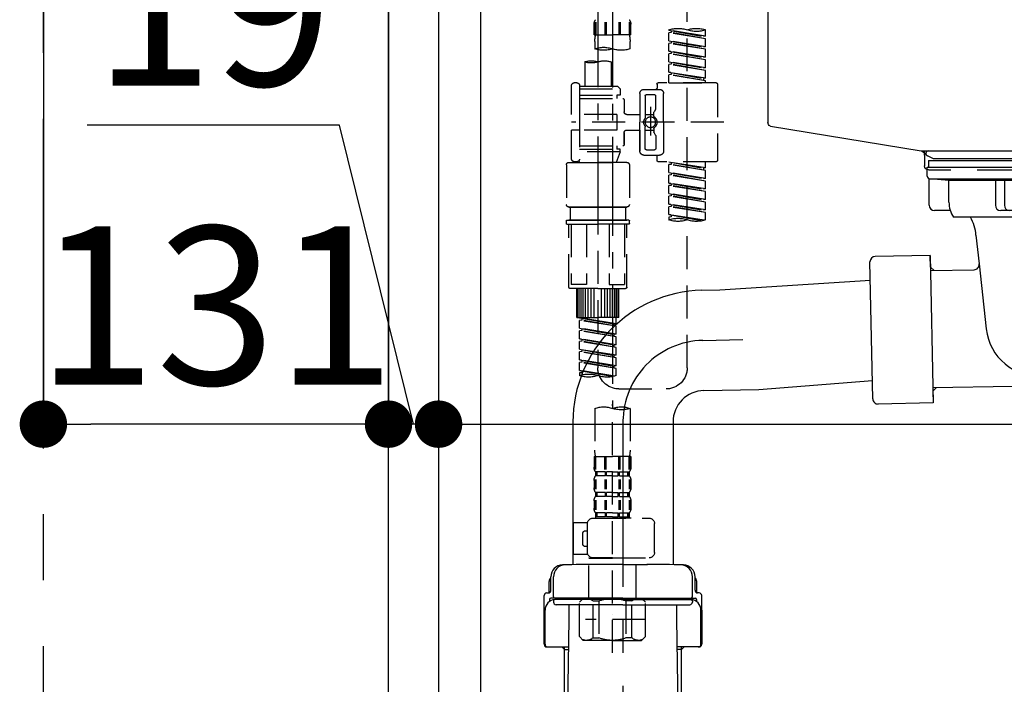
# Model space of a CAD drawing. Extents: x 0 to 26473, y -33085 to -24215.
# Drawn here: x 6848 to 7222, y -30609 to -30357 of the extents above; entities that cross this region are included whole.
import ezdxf

# ---------------------------------------------------------------- set-up
doc = ezdxf.new("R2010")
doc.units = 0
doc.header["$LTSCALE"] = 50
doc.header["$MEASUREMENT"] = 0
for name, pattern in [('CENTER', [2, 1.25, -0.25, 0.25, -0.25]), ('CENTER2', [1.125, 0.75, -0.125, 0.125, -0.125]), ('DASHED', [0.75, 0.5, -0.25])]:
    doc.linetypes.add(name, pattern=pattern)
doc.layers.get('0').update_dxf_attribs({"linetype": 'CONTINUOUS'})
doc.layers.get('DEFPOINTS').update_dxf_attribs({"color": 146, "linetype": 'CONTINUOUS'})
for name, color, linetype in [('111-壁仕上', 3, 'CONTINUOUS'), ('122-扉', 6, 'CONTINUOUS'), ('150-機器', 8, 'CONTINUOUS'), ('166-寸法B', 11, 'CONTINUOUS')]:
    doc.layers.add(name, color=color, linetype=linetype)
doc.styles.add('KH001', font='txt')
doc.dimstyles.new('KH1xx030', dxfattribs={"dimscale": 30, "dimtxt": 2, "dimasz": 0.6, "dimexe": 0.3, "dimexo": 1.2, "dimgap": 0.5, "dimtad": 3, "dimdec": 1, "dimdsep": 46, "dimlunit": 6, "dimtxsty": 'KH001', "dimblk": 'DOT', "dimcen": 1, "dimdle": 1, "dimclrd": 256, "dimclre": 256, "dimclrt": 256, "dimadec": 0, "dimazin": 0, "dimtfac": 1, "dimtdec": 1, "dimtix": 1, "dimtmove": 2, "dimatfit": 3, "dimldrblk": 'CLOSEDBLANK', "dimfxl": 1, "dimtolj": 1, "dimtzin": 0, "dimlwd": -1, "dimlwe": -1, "dimarcsym": 0})

# ---------------------------------------------------------------- blocks, each defined once
blk = doc.blocks.new('KHB800HL-10_D')
at = {"layer": '150-機器', "linetype": 'Continuous'}
for p, q in [((217.5, -1.5), (217.5, -198.98)), ((216.56, -200.38), (159.26, -209.79)), ((159.26, -209.79), (-25.52, -209.79)), ((158, -211.27), (158, -215.5)), ((138, -217), (-3, -217)), ((156.5, -217), (148, -217))]:
    blk.add_line(p, q, dxfattribs=at)
at = {"layer": '150-機器'}
for p in [(159.26, -209.79), (158, -211.35)]:
    blk.add_line(p, (158, -210), dxfattribs=at)
at = {"layer": '150-機器', "linetype": 'Continuous'}
for centre, start, end in [((216, -198.98), 291.8014, 0), ((159.5, -211.27), 99.3322, 180), ((156.5, -215.5), 270, 0)]:
    blk.add_arc(centre, 1.5, start, end, dxfattribs=at)
blk = doc.blocks.new('F402_D')
at = {"layer": '150-機器', "color": 13, "linetype": 'CENTER2'}
for p, q in [((3.99, -38.38), (3.99, -310.13)), ((9.52, -38.29), (9.52, -239.41))]:
    blk.add_line(p, q, dxfattribs=at)
at = {"layer": '150-機器', "color": 13, "linetype": 'DASHED', "ltscale": 0.5}
for p, q in [((-24.39, -294.77), (-24.39, -97.13)), ((-2.99, -168.48), (-2.99, -164.44)), ((-2.55, -163.57), (-2.55, -168.48)), ((-2.36, -163.57), (-2.36, -168.48)), ((1.09, -163.57), (1.09, -168.48)), ((1.55, -163.57), (1.55, -168.48)), ((6.43, -163.57), (6.43, -168.48)), ((6.89, -163.57), (6.89, -168.48)), ((10.34, -163.57), (10.34, -168.48)), ((10.53, -163.57), (10.53, -168.48)), ((10.97, -168.48), (10.97, -164.44)), ((-31.37, -168.94), (-31.37, -166.58)), ((-31.37, -168.94), (-17.4, -166.69)), ((-31.37, -169.94), (-18.25, -167.58)), ((-31.37, -169.94), (-17.4, -167.69)), ((-17.4, -166.69), (-30.52, -169.05)), ((-18.25, -166.84), (-18.25, -167.58)), ((-18.25, -167.58), (-17.4, -167.69)), ((-18.25, -167.58), (-17.4, -167.69)), ((-18.25, -167.58), (-17.4, -167.69)), ((-17.4, -166.69), (-17.4, -166.58)), ((-17.4, -170.68), (-17.4, -167.69)), ((-17.4, -170.68), (-17.4, -167.69)), ((-31.37, -168.94), (-30.52, -169.05)), ((-31.37, -172.93), (-31.37, -169.94)), ((-31.37, -172.93), (-17.4, -170.68)), ((-31.37, -173.93), (-18.25, -171.57)), ((-31.37, -173.93), (-17.4, -171.68)), ((-17.4, -170.68), (-30.52, -173.04)), ((-18.25, -170.83), (-18.25, -171.57)), ((-18.25, -170.83), (-18.25, -171.57)), ((-18.25, -171.57), (-17.4, -171.68)), ((-18.25, -171.57), (-17.4, -171.68)), ((-17.4, -174.67), (-17.4, -171.68)), ((-17.4, -174.67), (-17.4, -171.68)), ((-2.99, -168.48), (3.99, -168.48)), ((-2.69, -173.73), (-2.69, -170.91)), ((10.97, -168.48), (3.99, -168.48)), ((10.67, -170.91), (10.67, -173.73)), ((-31.37, -172.93), (-30.52, -173.04)), ((-31.37, -176.92), (-31.37, -173.93)), ((-31.37, -176.92), (-17.4, -174.67)), ((-31.37, -177.92), (-18.25, -175.56)), ((-17.4, -174.67), (-30.52, -177.03)), ((-18.25, -174.8), (-18.25, -175.56)), ((-18.25, -174.82), (-18.25, -175.56)), ((-18.25, -174.82), (-18.25, -175.56)), ((-18.25, -175.56), (-17.4, -175.67)), ((-18.25, -175.56), (-17.4, -175.67)), ((-18.25, -175.56), (-17.4, -175.67)), ((-18.2, -174.8), (-17.4, -174.67)), ((-31.37, -177.92), (-17.4, -175.67)), ((-31.37, -176.92), (-30.52, -177.03)), ((-31.37, -180.91), (-31.37, -177.92)), ((-31.37, -180.91), (-17.4, -178.66)), ((-17.4, -178.66), (-30.52, -181.02)), ((-18.25, -178.81), (-18.25, -179.55)), ((-18.25, -178.81), (-18.25, -179.55)), ((-17.4, -178.66), (-17.4, -175.67)), ((-17.4, -178.66), (-17.4, -175.67)), ((4.54, -178.69), (4.54, -187.88)), ((14.51, -178.69), (14.51, -187.88)), ((-31.37, -181.91), (-18.25, -179.55)), ((-31.37, -181.91), (-17.4, -179.65)), ((-31.37, -180.91), (-30.52, -181.02)), ((-31.37, -184.9), (-31.37, -181.91)), ((-31.37, -184.9), (-17.4, -182.65)), ((-17.4, -182.65), (-30.52, -185)), ((-18.25, -179.55), (-17.4, -179.65)), ((-18.25, -179.55), (-17.4, -179.65)), ((-18.25, -182.78), (-18.25, -183.54)), ((-18.25, -182.8), (-18.25, -183.54)), ((-18.25, -182.8), (-18.25, -183.54)), ((-18.2, -182.78), (-17.4, -182.65)), ((-17.4, -182.65), (-17.4, -179.65)), ((-17.4, -182.65), (-17.4, -179.65)), ((-35.36, -186.64), (-13.41, -186.64)), ((-31.37, -185.9), (-18.25, -183.54)), ((-31.37, -185.9), (-17.4, -183.64)), ((-31.37, -184.9), (-30.52, -185)), ((-31.37, -186.64), (-31.37, -185.9)), ((-17.4, -186.64), (-31.37, -186.64)), ((-30.52, -185), (-30.52, -185.75)), ((-18.25, -183.54), (-17.4, -183.64)), ((-18.25, -183.54), (-17.4, -183.64)), ((-17.4, -186.64), (-17.4, -183.64)), ((-17.4, -186.64), (-17.4, -183.64)), ((17.5, -186.64), (18.5, -186.64)), ((-35.85, -187.13), (-35.85, -216.06)), ((-7.93, -189.13), (-13.91, -189.13)), ((-12.92, -187.13), (-12.92, -188.63)), ((2.04, -187.88), (1.05, -188.88)), ((16.51, -188.88), (1.05, -188.88)), ((1.05, -188.88), (1.05, -191.37)), ((4.54, -187.88), (2.04, -187.88)), ((4.54, -188.68), (4.49, -188.68)), ((16.51, -187.88), (4.54, -187.88)), ((16.51, -187.63), (16.51, -187.88)), ((16.51, -187.88), (16.51, -198.6)), ((19.5, -198.6), (19.5, -187.63)), ((-15.41, -201.6), (-15.41, -190.63)), ((-12.42, -196.48), (-12.42, -191.62)), ((-8.93, -191.12), (-11.92, -191.12)), ((-8.43, -191.62), (-8.43, -199.92)), ((-6.43, -190.63), (-6.43, -201.6)), ((-0.45, -193.12), (-0.45, -197.66)), ((16.51, -192.62), (0.05, -192.62)), ((1.05, -191.37), (2.29, -191.37)), ((2.29, -191.37), (2.29, -192.62)), ((16.51, -191.37), (2.29, -191.37)), ((-12.35, -196.73), (-11.79, -197.7)), ((-11.72, -199.2), (-11.72, -197.95)), ((-10.42, -195.73), (-10.42, -206.68)), ((-10.42, -196.61), (-10.42, -206.58)), ((-38.3, -201.6), (19.5, -201.6)), ((-15.41, -201.6), (-15.41, -212.57)), ((-8.43, -198.65), (-11.72, -198.64)), ((-1.45, -198.65), (-6.43, -198.65)), ((-6.43, -212.57), (-6.43, -201.6)), ((2.29, -198.6), (2.29, -204.59)), ((2.29, -198.6), (19.5, -198.6)), ((16.51, -198.6), (16.51, -215.74)), ((-12.35, -206.47), (-11.79, -205.49)), ((-11.72, -204), (-11.72, -205.24)), ((-8.43, -204.55), (-11.72, -204.55)), ((-8.43, -211.57), (-8.43, -203.27)), ((-1.45, -204.54), (-6.43, -204.54)), ((-6.43, -204.54), (-6.43, -212.57)), ((-0.45, -205.54), (-0.45, -210.07)), ((-0.45, -210.07), (-0.45, -205.54)), ((2.29, -204.59), (19.5, -204.59)), ((16.76, -204.59), (19.5, -204.59)), ((19.5, -215.56), (19.5, -204.59)), ((-12.42, -206.72), (-12.42, -211.57)), ((-8.93, -212.07), (-11.92, -212.07)), ((16.51, -210.57), (0.05, -210.57)), ((1.05, -211.82), (2.29, -211.82)), ((1.05, -212.82), (1.05, -211.82)), ((1.05, -212.82), (16.51, -212.82)), ((1.05, -212.82), (2.54, -216.81)), ((2.29, -210.57), (2.29, -211.82)), ((16.51, -211.82), (2.29, -211.82)), ((9.53, -212.87), (9.53, -294.77)), ((-35.36, -216.56), (-13.41, -216.56)), ((-31.37, -218.92), (-31.37, -216.56)), ((-31.37, -218.92), (-17.4, -216.67)), ((-17.4, -216.67), (-30.52, -219.02)), ((-7.93, -214.06), (-13.91, -214.06)), ((-12.92, -216.06), (-12.92, -214.56)), ((-7.93, -214.06), (-12.42, -214.06)), ((16.74, -216.2), (16.51, -216.81)), ((17.5, -216.56), (18.5, -216.56)), ((-31.37, -219.92), (-18.25, -217.56)), ((-31.37, -219.92), (-17.4, -217.66)), ((-31.37, -218.92), (-30.52, -219.02)), ((-31.37, -222.91), (-31.37, -219.92)), ((-30.52, -219.02), (-30.52, -219.77)), ((-18.25, -216.82), (-18.25, -217.56)), ((-18.25, -217.56), (-17.4, -217.66)), ((-18.25, -217.56), (-17.4, -217.66)), ((-18.25, -217.56), (-17.4, -217.66)), ((-17.4, -220.66), (-17.4, -217.66)), ((-17.4, -220.66), (-17.4, -217.66)), ((-2.44, -217.8), (-2.44, -232.76)), ((-1.45, -216.81), (9.53, -216.81)), ((16.51, -216.81), (2.54, -216.81)), ((20.5, -216.81), (9.53, -216.81)), ((21.49, -217.8), (21.49, -232.76)), ((-31.37, -222.91), (-17.4, -220.66)), ((-31.37, -223.91), (-18.25, -221.55)), ((-31.37, -223.91), (-17.4, -221.65)), ((-31.37, -222.91), (-30.52, -223.01)), ((-31.37, -226.9), (-31.37, -223.91)), ((-17.4, -220.66), (-30.52, -223.01)), ((-18.25, -220.81), (-18.25, -221.55)), ((-18.25, -220.81), (-18.25, -221.55)), ((-18.25, -221.55), (-17.4, -221.65)), ((-18.25, -221.55), (-17.4, -221.65)), ((-17.4, -224.65), (-17.4, -221.65)), ((-17.4, -224.65), (-17.4, -221.65)), ((-31.37, -226.9), (-17.4, -224.65)), ((-31.37, -227.9), (-18.25, -225.54)), ((-31.37, -227.9), (-17.4, -225.64)), ((-31.37, -226.9), (-30.52, -227)), ((-31.37, -230.89), (-31.37, -227.9)), ((-17.4, -224.65), (-30.52, -227)), ((-18.25, -224.78), (-18.25, -225.54)), ((-18.25, -224.8), (-18.25, -225.54)), ((-18.25, -224.8), (-18.25, -225.54)), ((-18.25, -225.54), (-17.4, -225.64)), ((-18.25, -225.54), (-17.4, -225.64)), ((-18.25, -225.54), (-17.4, -225.64)), ((-18.2, -224.77), (-17.4, -224.65)), ((-17.4, -228.64), (-17.4, -225.64)), ((-17.4, -228.64), (-17.4, -225.64)), ((-31.37, -230.89), (-17.4, -228.64)), ((-31.37, -231.88), (-18.25, -229.53)), ((-31.37, -231.88), (-17.4, -229.63)), ((-31.37, -230.89), (-30.52, -230.99)), ((-17.4, -228.64), (-30.52, -230.99)), ((-18.25, -228.79), (-18.25, -229.53)), ((-18.25, -228.79), (-18.25, -229.53)), ((-18.25, -229.53), (-17.4, -229.63)), ((-18.25, -229.53), (-17.4, -229.63)), ((-17.4, -232.62), (-17.4, -229.63)), ((-17.4, -232.62), (-17.4, -229.63)), ((-31.37, -234.88), (-31.37, -231.88)), ((-31.37, -234.88), (-17.4, -232.62)), ((-31.37, -235.87), (-18.25, -233.52)), ((-31.37, -235.87), (-17.4, -233.62)), ((-31.37, -234.88), (-30.52, -234.98)), ((-17.4, -232.62), (-30.52, -234.98)), ((-18.25, -232.76), (-18.25, -233.52)), ((-18.25, -232.78), (-18.25, -233.52)), ((-18.25, -232.78), (-18.25, -233.52)), ((-18.25, -233.52), (-17.4, -233.62)), ((-18.25, -233.52), (-17.4, -233.62)), ((-18.2, -232.75), (-17.4, -232.62)), ((-17.4, -236.61), (-17.4, -233.62)), ((-17.4, -236.61), (-17.4, -233.62)), ((-1.45, -233.76), (9.53, -233.76)), ((9.53, -233.76), (-1.45, -233.76)), ((-0.95, -233.76), (-0.95, -238.75)), ((9.53, -233.75), (-0.27, -233.75)), ((9.53, -233.75), (19.33, -233.75)), ((20.5, -233.76), (9.53, -233.76)), ((9.53, -233.76), (20.5, -233.76)), ((20, -233.76), (20, -238.75)), ((-31.37, -238.61), (-31.37, -235.87)), ((-30.84, -238.78), (-17.4, -236.61)), ((-17.4, -236.61), (-30.28, -238.93)), ((-18.25, -236.75), (-18.25, -237.51)), ((-18.25, -236.77), (-18.25, -237.51)), ((-18.25, -236.77), (-18.25, -237.51)), ((-18.25, -237.51), (-17.4, -237.61)), ((-18.25, -237.51), (-17.4, -237.61)), ((-18.2, -236.74), (-17.4, -236.61)), ((-17.4, -237.61), (-17.4, -238.61)), ((-2.44, -240.04), (-2.44, -238.95)), ((-2.24, -238.75), (-1.45, -238.75)), ((-1.45, -238.75), (9.53, -238.75)), ((-0.95, -238.75), (-1.45, -238.75)), ((9.53, -238.75), (-1.45, -238.75)), ((-0.95, -238.75), (-1.45, -238.75)), ((20.5, -238.75), (9.53, -238.75)), ((9.53, -238.75), (20.5, -238.75)), ((20, -238.75), (20.5, -238.75)), ((20, -238.75), (20.5, -238.75)), ((21.29, -238.75), (20.5, -238.75)), ((21.49, -240.04), (21.49, -238.95)), ((-2.24, -240.24), (9.53, -240.24)), ((-1.45, -264.18), (-1.45, -240.24)), ((-0.58, -240.24), (-0.58, -263.18)), ((5.26, -240.24), (5.26, -263.18)), ((21.29, -240.24), (9.53, -240.24)), ((13.79, -240.24), (13.79, -263.18)), ((19.63, -240.24), (19.63, -263.18)), ((20.5, -264.18), (20.5, -240.24)), ((9.53, -264.68), (-0.95, -264.68)), ((5.26, -263.18), (-0.58, -263.18)), ((1.55, -275.65), (1.55, -264.68)), ((1.85, -275.65), (1.85, -264.68)), ((2.44, -275.65), (2.44, -264.68)), ((3.14, -275.65), (3.14, -264.68)), ((3.94, -275.65), (3.94, -264.68)), ((4.84, -275.65), (4.84, -264.68)), ((5.83, -275.65), (5.83, -264.68)), ((6.93, -275.65), (6.93, -264.68)), ((8.13, -275.65), (8.13, -264.68)), ((9.53, -264.68), (20, -264.68)), ((10.92, -275.65), (10.92, -264.68)), ((12.12, -275.65), (12.12, -264.68)), ((13.22, -275.65), (13.22, -264.68)), ((13.79, -263.18), (19.63, -263.18)), ((14.21, -275.65), (14.21, -264.68)), ((15.11, -275.65), (15.11, -264.68)), ((15.91, -275.65), (15.91, -264.68)), ((16.61, -275.65), (16.61, -264.68)), ((17.2, -275.65), (17.2, -264.68)), ((17.5, -275.65), (17.5, -264.68)), ((1.55, -275.65), (9.53, -275.65)), ((2.54, -278.01), (2.54, -275.65)), ((2.54, -278.01), (16.51, -275.76)), ((16.51, -275.76), (3.39, -278.12)), ((17.5, -275.65), (9.53, -275.65)), ((15.66, -275.91), (15.66, -276.65)), ((2.54, -279.01), (15.66, -276.65)), ((2.54, -279.01), (16.51, -276.76)), ((2.54, -278.01), (3.39, -278.12)), ((2.54, -282), (2.54, -279.01)), ((2.54, -282), (16.51, -279.75)), ((3.39, -278.86), (3.39, -278.12)), ((16.51, -279.75), (3.39, -282.11)), ((15.66, -276.65), (16.51, -276.76)), ((15.66, -276.65), (16.51, -276.76)), ((15.66, -276.65), (16.51, -276.76)), ((15.66, -279.9), (15.66, -280.64)), ((15.66, -279.9), (15.66, -280.64)), ((16.51, -279.75), (16.51, -276.76)), ((16.51, -279.75), (16.51, -276.76)), ((2.54, -283), (15.66, -280.64)), ((2.54, -283), (16.51, -280.75)), ((2.54, -282), (3.39, -282.11)), ((2.54, -285.99), (2.54, -283)), ((2.54, -285.99), (16.51, -283.74)), ((3.39, -282.85), (3.39, -282.11)), ((16.51, -283.74), (3.39, -286.1)), ((15.66, -280.64), (16.51, -280.75)), ((15.66, -280.64), (16.51, -280.75)), ((15.66, -283.88), (15.66, -284.63)), ((15.66, -283.89), (15.66, -284.63)), ((15.66, -283.89), (15.66, -284.63)), ((15.71, -283.87), (16.51, -283.74)), ((16.51, -283.74), (16.51, -280.75)), ((16.51, -283.74), (16.51, -280.75)), ((2.54, -286.99), (15.66, -284.63)), ((2.54, -286.99), (16.51, -284.74)), ((2.54, -285.99), (3.39, -286.1)), ((2.54, -289.98), (2.54, -286.99)), ((2.54, -289.98), (16.51, -287.73)), ((3.39, -286.84), (3.39, -286.1)), ((16.51, -287.73), (3.39, -290.09)), ((15.66, -284.63), (16.51, -284.74)), ((15.66, -284.63), (16.51, -284.74)), ((15.66, -284.63), (16.51, -284.74)), ((16.51, -287.73), (16.51, -284.74)), ((16.51, -287.73), (16.51, -284.74)), ((2.54, -290.98), (15.66, -288.62)), ((2.54, -290.98), (16.51, -288.73)), ((2.54, -289.98), (3.39, -290.09)), ((2.54, -293.97), (2.54, -290.98)), ((3.39, -290.83), (3.39, -290.09)), ((15.66, -287.88), (15.66, -288.62)), ((15.66, -287.88), (15.66, -288.62)), ((15.66, -288.62), (16.51, -288.73)), ((15.66, -288.62), (16.51, -288.73)), ((16.51, -291.72), (16.51, -288.73)), ((16.51, -291.72), (16.51, -288.73)), ((2.54, -293.97), (16.51, -291.72)), ((2.54, -294.97), (15.66, -292.61)), ((2.54, -294.97), (16.51, -292.72)), ((2.54, -293.97), (3.39, -294.08)), ((2.54, -297.7), (2.54, -294.97)), ((16.51, -291.72), (3.39, -294.08)), ((3.39, -294.81), (3.39, -294.08)), ((15.66, -291.85), (15.66, -292.61)), ((15.66, -291.87), (15.66, -292.61)), ((15.66, -291.87), (15.66, -292.61)), ((15.66, -292.61), (16.51, -292.72)), ((15.66, -292.61), (16.51, -292.72)), ((15.71, -291.85), (16.51, -291.72)), ((16.51, -295.71), (16.51, -292.72)), ((16.51, -295.71), (16.51, -292.72)), ((3.07, -297.87), (16.51, -295.71)), ((16.51, -295.71), (3.63, -298.02)), ((15.66, -295.84), (15.66, -296.6)), ((15.66, -295.86), (15.66, -296.6)), ((15.66, -295.86), (15.66, -296.6)), ((15.66, -296.6), (16.51, -296.7)), ((15.66, -296.6), (16.51, -296.7)), ((15.71, -295.84), (16.51, -295.71)), ((16.51, -296.7), (16.51, -297.7)), ((1.55, -302.75), (-16.41, -302.75)), ((-2.69, -310.13), (-2.69, -326.01)), ((3.99, -402.9), (3.99, -308.59)), ((10.67, -310.13), (10.67, -326.01)), ((-2.99, -328.44), (-2.99, -332.48)), ((-2.99, -328.44), (3.99, -328.44)), ((-2.55, -333.35), (-2.55, -328.44)), ((-2.36, -333.35), (-2.36, -328.44)), ((1.09, -333.35), (1.09, -328.44)), ((1.55, -333.35), (1.55, -328.44)), ((10.97, -328.44), (3.99, -328.44)), ((6.43, -333.35), (6.43, -328.44)), ((6.89, -333.35), (6.89, -328.44)), ((10.34, -333.35), (10.34, -328.44)), ((10.53, -333.35), (10.53, -328.44)), ((10.97, -328.44), (10.97, -332.48)), ((-2.39, -334.22), (-2.39, -335.72)), ((-2, -334.22), (-2.39, -334.22)), ((-2, -335.72), (-2.39, -335.72)), ((-2, -335.72), (-2, -334.22)), ((-1.81, -335.72), (-1.81, -334.22)), ((1.32, -334.22), (-1.81, -334.22)), ((1.32, -335.72), (-1.81, -335.72)), ((1.32, -335.72), (1.32, -334.22)), ((1.78, -335.72), (1.78, -334.22)), ((3.99, -334.22), (1.78, -334.22)), ((3.99, -335.72), (1.78, -335.72)), ((3.99, -334.22), (6.2, -334.22)), ((3.99, -335.72), (6.2, -335.72)), ((6.2, -335.72), (6.2, -334.22)), ((6.66, -335.72), (6.66, -334.22)), ((6.66, -334.22), (9.79, -334.22)), ((6.66, -335.72), (9.79, -335.72)), ((9.79, -335.72), (9.79, -334.22)), ((9.98, -335.72), (9.98, -334.22)), ((9.98, -334.22), (10.37, -334.22)), ((9.98, -335.72), (10.37, -335.72)), ((10.37, -334.22), (10.37, -335.72)), ((-2.99, -337.46), (-2.99, -340.26)), ((-2.55, -337.12), (-2.55, -340.82)), ((-2.36, -337.12), (-2.36, -340.82)), ((1.09, -337.12), (1.09, -340.82)), ((1.55, -337.12), (1.55, -340.82)), ((6.43, -337.12), (6.43, -340.82)), ((6.89, -337.12), (6.89, -340.82)), ((10.34, -337.12), (10.34, -340.82)), ((10.53, -337.12), (10.53, -340.82)), ((10.97, -337.46), (10.97, -340.26)), ((-2.39, -342), (-2.39, -343.5)), ((-2, -342), (-2.39, -342)), ((-2, -343.5), (-2.39, -343.5)), ((-2, -343.5), (-2, -342)), ((-1.81, -343.5), (-1.81, -342)), ((1.32, -342), (-1.81, -342)), ((1.32, -343.5), (-1.81, -343.5)), ((1.32, -343.5), (1.32, -342)), ((1.78, -343.5), (1.78, -342)), ((3.99, -342), (1.78, -342)), ((3.99, -343.5), (1.78, -343.5)), ((3.99, -342), (6.2, -342)), ((3.99, -343.5), (6.2, -343.5)), ((6.2, -343.5), (6.2, -342)), ((6.66, -343.5), (6.66, -342)), ((6.66, -342), (9.79, -342)), ((6.66, -343.5), (9.79, -343.5)), ((9.79, -343.5), (9.79, -342)), ((9.98, -343.5), (9.98, -342)), ((9.98, -342), (10.37, -342)), ((9.98, -343.5), (10.37, -343.5)), ((10.37, -342), (10.37, -343.5)), ((-2.99, -345.24), (-2.99, -348.03)), ((-2.55, -344.93), (-2.55, -348.63)), ((-2.36, -344.93), (-2.36, -348.63)), ((1.09, -344.93), (1.09, -348.63)), ((1.55, -344.93), (1.55, -348.63)), ((6.43, -344.93), (6.43, -348.63)), ((6.89, -344.93), (6.89, -348.63)), ((10.34, -344.93), (10.34, -348.63)), ((10.53, -344.93), (10.53, -348.63)), ((10.97, -345.24), (10.97, -348.03)), ((-2, -349.78), (-2.39, -349.78)), ((-2.39, -349.78), (-2.39, -351.78)), ((-2, -351.28), (-2.39, -351.28)), ((-2, -351.28), (-2, -349.78)), ((1.32, -349.78), (-1.81, -349.78)), ((-1.81, -351.28), (-1.81, -349.78)), ((1.32, -351.28), (-1.81, -351.28)), ((1.32, -351.28), (1.32, -349.78)), ((3.99, -349.78), (1.78, -349.78)), ((1.78, -351.28), (1.78, -349.78)), ((3.99, -351.28), (1.78, -351.28)), ((3.99, -349.78), (6.2, -349.78)), ((3.99, -351.28), (6.2, -351.28)), ((6.2, -351.28), (6.2, -349.78)), ((6.66, -349.78), (9.79, -349.78)), ((6.66, -351.28), (6.66, -349.78)), ((6.66, -351.28), (9.79, -351.28)), ((9.79, -351.28), (9.79, -349.78)), ((9.98, -349.78), (10.37, -349.78)), ((9.98, -351.28), (9.98, -349.78)), ((9.98, -351.28), (10.37, -351.28)), ((10.37, -349.78), (10.37, -351.78)), ((-11.97, -364.84), (-11.97, -353.77)), ((11.47, -351.78), (-9.97, -351.78)), ((-3.09, -351.78), (3.99, -351.78)), ((13.45, -353.57), (18.75, -353.57)), ((13.46, -364.84), (13.46, -353.77)), ((18.75, -365.54), (18.75, -353.57)), ((14.26, -356.56), (13.46, -356.56)), ((15.26, -361.55), (15.26, -357.56)), ((13.34, -365.54), (18.75, -365.54)), ((13.46, -362.55), (14.26, -362.55)), ((3.99, -366.84), (-9.97, -366.84)), ((-4.89, -366.84), (-4.99, -366.93)), ((-4.99, -366.93), (3.99, -366.93)), ((-4.99, -382.19), (-4.99, -366.93)), ((3.99, -366.84), (11.47, -366.84)), ((12.97, -366.93), (3.99, -366.93)), ((12.87, -366.84), (12.97, -366.93)), ((12.97, -382.19), (12.97, -366.93)), ((-8.58, -383.69), (-7.08, -382.19)), ((-8.58, -396.66), (-8.58, -383.69)), ((-7.08, -382.19), (3.99, -382.19)), ((-5.94, -382.19), (3.99, -382.19)), ((-3.38, -383.19), (-1.14, -383.19)), ((-3.38, -397.15), (-3.38, -383.19)), ((-1.14, -383.19), (-1.14, -397.15)), ((13.92, -382.19), (3.99, -382.19)), ((15.06, -382.19), (3.99, -382.19)), ((11.35, -383.19), (9.12, -383.19)), ((9.12, -383.19), (9.12, -397.15)), ((11.35, -397.15), (11.35, -383.19)), ((16.56, -383.69), (15.06, -382.19)), ((16.56, -396.66), (16.56, -383.69)), ((3.99, -388.18), (4.03, -388.18)), ((-8.58, -390.17), (14.21, -390.17)), ((-8.58, -396.66), (-7.08, -398.15)), ((3.99, -398.15), (-7.08, -398.15)), ((-3.38, -397.15), (-1.14, -397.15)), ((3.99, -398.15), (15.06, -398.15)), ((11.35, -397.15), (9.12, -397.15)), ((16.56, -396.66), (15.06, -398.15))]:
    blk.add_line(p, q, dxfattribs=at)
blk.add_circle((-10.42, -201.6), 1.99, dxfattribs=at)
for centre, radius, start, end in [((-0.15, -164.44), 2.84, 142.1507, 180), ((8.13, -164.44), 2.84, 0, 37.8493), ((-27.88, -176.45), 10.47, 70.5288, 109.4712), ((-27.88, -156.71), 10.47, 250.5288, 289.4712), ((-20.89, -176.45), 10.47, 70.5288, 109.4712), ((7.28, -170.91), 9.97, 165.9301, 180), ((0.7, -170.91), 9.97, 0, 14.0699), ((0.65, -164.28), 10.02, 250.5288, 289.4712), ((7.33, -183.18), 10.02, 70.5288, 109.4712), ((7.33, -164.28), 10.02, 250.5288, 289.4712), ((7.03, -185.74), 7.48, 70.5288, 109.4712), ((12.02, -185.74), 7.48, 70.5288, 109.4712), ((12.02, -171.63), 7.48, 250.5288, 289.4712), ((-35.36, -187.13), 0.499, 90, 180), ((-13.41, -187.13), 0.499, 0, 90), ((17.5, -187.63), 0.997, 90, 180), ((18.5, -187.63), 0.997, 0, 90), ((-13.91, -190.63), 1.5, 90, 180), ((-12.42, -188.63), 0.499, 180, 270), ((-7.93, -190.63), 1.5, 0, 90), ((-11.92, -191.62), 0.499, 90, 180), ((-8.93, -191.62), 0.499, 0, 90), ((0.05, -193.12), 0.499, 90, 180), ((-11.92, -196.48), 0.499, 180, 210), ((-12.22, -197.95), 0.499, 0, 30), ((-1.45, -197.66), 0.997, 270, 0), ((-10.5, -201.55), 2.41, 126.0657, 181.0877), ((-10.5, -201.64), 2.41, 178.9123, 233.9343), ((-12.22, -199.2), 0.499, 306.0657, 0), ((-7.93, -199.92), 0.499, 180, 214.0506), ((-10.34, -201.55), 2.41, 358.9123, 34.0506), ((-10.34, -201.64), 2.41, 325.9494, 1.0877), ((-12.22, -204), 0.499, 0, 53.9343), ((-12.22, -205.24), 0.499, 330, 0), ((-7.93, -203.27), 0.499, 145.9494, 180), ((-1.45, -205.54), 0.997, 0, 90), ((-11.92, -206.72), 0.499, 150, 180), ((-13.91, -212.57), 1.5, 180, 270), ((-11.92, -211.57), 0.499, 180, 270), ((-8.93, -211.57), 0.499, 270, 0), ((-7.93, -212.57), 1.5, 270, 0), ((-7.93, -212.57), 1.5, 270, 0), ((0.05, -210.07), 0.499, 180, 270), ((0.05, -210.07), 0.499, 180, 270), ((-35.36, -216.06), 0.499, 180, 270), ((-13.41, -216.06), 0.499, 270, 0), ((-12.42, -214.56), 0.499, 90, 180), ((17.5, -215.56), 0.997, 180.0133, 270), ((18.5, -215.56), 0.997, 270, 0), ((-1.45, -217.8), 0.997, 90, 180), ((20.5, -217.8), 0.997, 0, 90), ((-1.45, -232.76), 0.997, 180, 270), ((20.5, -232.76), 0.997, 270, 0), ((-27.88, -228.74), 10.47, 250.5288, 289.4712), ((-20.89, -248.48), 10.47, 70.5288, 109.4712), ((-20.89, -228.74), 10.47, 250.5288, 289.4712), ((-2.24, -238.95), 0.199, 90, 180), ((21.29, -238.95), 0.199, 0, 90), ((-2.24, -240.04), 0.199, 180, 270), ((21.29, -240.04), 0.199, 270, 0), ((-0.95, -264.18), 0.499, 180, 270), ((20, -264.18), 0.499, 270, 0), ((-16.41, -294.77), 7.98, 180, 270), ((1.55, -294.77), 7.98, 270, 0), ((6.03, -287.83), 10.47, 250.5288, 289.4712), ((13.02, -307.57), 10.47, 70.5288, 109.4712), ((13.02, -287.83), 10.47, 250.5288, 289.4712), ((0.65, -319.58), 10.02, 70.5288, 109.4712), ((0.65, -300.68), 10.02, 250.5288, 289.4712), ((7.33, -319.58), 10.02, 70.5288, 109.4712), ((7.28, -326.01), 9.97, 180, 194.0699), ((0.7, -326.01), 9.97, 345.9301, 0), ((-0.15, -332.48), 2.84, 180, 217.8493), ((8.13, -332.48), 2.84, 322.1507, 0), ((-0.15, -337.46), 2.84, 142.1507, 180), ((8.13, -337.46), 2.84, 0, 37.8493), ((-0.15, -340.26), 2.84, 180, 217.8493), ((-0.15, -345.24), 2.84, 142.1507, 180), ((8.13, -340.26), 2.84, 322.1507, 0), ((8.13, -345.24), 2.84, 0, 37.8493), ((-0.15, -348.03), 2.84, 180, 217.8493), ((8.13, -348.03), 2.84, 322.1507, 0), ((-9.97, -353.77), 1.99, 90, 180), ((11.47, -353.77), 1.99, 0, 90), ((14.26, -357.56), 0.997, 0, 90), ((14.26, -361.55), 0.997, 270, 0), ((-9.97, -364.84), 1.99, 180.001, 270), ((11.47, -364.84), 1.99, 270, 359.999), ((-5.98, -386.08), 3.89, 48.036, 110.221), ((3.96, -396.08), 13.89, 89.864, 111.555), ((4.02, -396.08), 13.89, 68.445, 90.136), ((13.95, -386.08), 3.89, 69.779, 131.964), ((-5.98, -394.26), 3.89, 249.779, 311.964), ((3.99, -384.43), 13.72, 248.018, 270), ((3.99, -384.43), 13.72, 270, 291.982), ((13.95, -394.26), 3.89, 228.036, 290.221)]:
    blk.add_arc(centre, radius, start, end, dxfattribs=at)
blk = doc.blocks.new('_Dot')
at = {"color": 0, "linetype": 'ByBlock', "lineweight": -2}
blk.add_line((-0.5, 0), (-1, 0), dxfattribs=at)
at = {"color": 0, "linetype": 'ByBlock', "const_width": 0.5}
blk.add_lwpolyline([(-0.25, 0, 1), (0.25, 0, 1)], format="xyb", close=True, dxfattribs=at)
blk = doc.blocks.new('*D313')
at = {"layer": '166-寸法B', "transparency": 16777216}
for p, q in [((6987.99, -30306.14), (6987.99, -30519.14)), ((7006.99, -30306.14), (7006.99, -30519.14)), ((6969.38, -30396.78), (6873.6, -30396.78)), ((6997.49, -30510.14), (6969.38, -30396.78)), ((6969.99, -30510.14), (6951.99, -30510.14)), ((7006.99, -30510.14), (6987.99, -30510.14)), ((7006.99, -30510.14), (6987.99, -30510.14)), ((7024.99, -30510.14), (7042.99, -30510.14))]:
    blk.add_line(p, q, dxfattribs=at)
at = {"layer": 'DEFPOINTS', "color": 0, "transparency": 16777216}
for p in [(6987.99, -30270.14), (7006.99, -30270.14), (6987.99, -30510.14)]:
    blk.add_point(p, dxfattribs=at)
at = {"layer": '166-寸法B', "transparency": 16777216, "xscale": 18, "yscale": 18, "zscale": 18}
blk.add_blockref('_Dot', (6987.99, -30510.14), dxfattribs=at)
at = {"layer": '166-寸法B', "transparency": 16777216, "xscale": 18, "yscale": 18, "zscale": 18, "rotation": 180}
blk.add_blockref('_Dot', (7006.99, -30510.14), dxfattribs=at)
at = {"layer": '166-寸法B', "transparency": 16777216, "insert": (6921.49, -30351.78), "char_height": 60, "attachment_point": 5, "style": 'KH001'}
blk.add_mtext('\\A1;19', dxfattribs=at)
blk = doc.blocks.new('_ClosedBlank')
at = {"color": 0, "linetype": 'ByBlock', "lineweight": -2}
for p, q in [((-1, 0.167), (0, 0)), ((-1, 0.167), (-1, -0.167)), ((0, 0), (-1, -0.167))]:
    blk.add_line(p, q, dxfattribs=at)
blk = doc.blocks.new('*D314')
at = {"layer": '166-寸法B', "transparency": 16777216}
for p, q in [((6856.99, -30272.71), (6856.99, -30519.14)), ((6987.99, -30306.14), (6987.99, -30519.14)), ((6969.99, -30510.14), (6874.99, -30510.14))]:
    blk.add_line(p, q, dxfattribs=at)
at = {"layer": 'DEFPOINTS', "color": 0, "transparency": 16777216}
for p in [(6856.99, -30236.71), (6987.99, -30270.14), (6856.99, -30510.14)]:
    blk.add_point(p, dxfattribs=at)
at = {"layer": '166-寸法B', "transparency": 16777216, "xscale": 18, "yscale": 18, "zscale": 18, "rotation": 180}
blk.add_blockref('_Dot', (6856.99, -30510.14), dxfattribs=at)
at = {"layer": '166-寸法B', "transparency": 16777216, "xscale": 18, "yscale": 18, "zscale": 18}
blk.add_blockref('_Dot', (6987.99, -30510.14), dxfattribs=at)
at = {"layer": '166-寸法B', "transparency": 16777216, "insert": (6922.49, -30465.14), "char_height": 60, "attachment_point": 5, "style": 'KH001'}
blk.add_mtext('\\A1;131', dxfattribs=at)
blk = doc.blocks.new('*D315')
at = {"layer": '166-寸法B', "transparency": 16777216}
for p, q in [((7006.99, -30306.14), (7006.99, -30519.14)), ((7646.99, -30459.71), (7646.99, -30519.14)), ((7024.99, -30510.14), (7628.99, -30510.14))]:
    blk.add_line(p, q, dxfattribs=at)
at = {"layer": 'DEFPOINTS', "color": 0, "transparency": 16777216}
for p in [(7006.99, -30270.14), (7646.99, -30423.71), (7646.99, -30510.14)]:
    blk.add_point(p, dxfattribs=at)
at = {"layer": '166-寸法B', "transparency": 16777216, "xscale": 18, "yscale": 18, "zscale": 18, "rotation": 180}
blk.add_blockref('_Dot', (7006.99, -30510.14), dxfattribs=at)
at = {"layer": '166-寸法B', "transparency": 16777216, "xscale": 18, "yscale": 18, "zscale": 18}
blk.add_blockref('_Dot', (7646.99, -30510.14), dxfattribs=at)
at = {"layer": '166-寸法B', "transparency": 16777216, "insert": (7460.57, -30465.14), "char_height": 60, "attachment_point": 5, "style": 'KH001'}
blk.add_mtext('\\A1;640', dxfattribs=at)
blk = doc.blocks.new('排水ﾄﾗｯﾌﾟ2')
at = {"layer": '150-機器', "color": 13, "linetype": 'CENTER'}
for p, q in [((6952.81, 10978.87), (6952.81, 10872.19)), ((6778.18, 10903.79), (6793.33, 10904.1)), ((6747.81, 10872.8), (6747.81, 10685.44))]:
    blk.add_line(p, q, dxfattribs=at)
at = {"layer": '150-機器'}
for p, q in [((6865.7, 10972.64), (6863.38, 10973.75)), ((6863.81, 10975.65), (6952.81, 10975.65)), ((7041.81, 10975.65), (6952.81, 10975.65)), ((7039.92, 10972.64), (7042.25, 10973.75)), ((6863.81, 10972.05), (6863.81, 10969.55)), ((6863.81, 10972.05), (7041.81, 10972.05)), ((7039.92, 10972.64), (6865.7, 10972.64)), ((7041.81, 10972.05), (7041.81, 10969.55)), ((6863.31, 10966.05), (6863.31, 10969.55)), ((6863.31, 10969.55), (7042.31, 10969.55)), ((7042.31, 10966.05), (7042.31, 10969.55)), ((6864.06, 10955.05), (6864.06, 10965.05)), ((6871.56, 10964.41), (6864.27, 10965.05)), ((6864.27, 10965.05), (7041.36, 10965.05)), ((6871.56, 10956.2), (6871.56, 10964.41)), ((6949.41, 10964.41), (6871.56, 10964.41)), ((6956.21, 10964.41), (7034.06, 10964.41)), ((7034.06, 10964.41), (7041.36, 10965.05)), ((7034.06, 10956.2), (7034.06, 10964.41)), ((7041.56, 10955.05), (7041.56, 10965.05)), ((6872.07, 10953.05), (6866.06, 10953.05)), ((7033.55, 10953.05), (7039.56, 10953.05)), ((6952.81, 10950.55), (6873.31, 10950.55)), ((6952.81, 10950.55), (7032.31, 10950.55)), ((6881.81, 10943.75), (6883.01, 10932.81)), ((7023.81, 10943.75), (7021.94, 10923.44)), ((6864.43, 10936.06), (6843.53, 10935.63)), ((6864.52, 10931.59), (6864.43, 10936.06)), ((6864.43, 10936.06), (6865.57, 10880.07)), ((6842.63, 10881.6), (6841.57, 10933.59)), ((6883.01, 10932.81), (6885.72, 10908.16)), ((6865.88, 10930.29), (6864.52, 10931.59)), ((6864.55, 10930.26), (6881.07, 10930.59)), ((6784.6, 10922.93), (6841.72, 10926.59)), ((6777.79, 10922.79), (6784.6, 10922.93)), ((6976.61, 10893.57), (7009.45, 10906.71)), ((6969.77, 10892.15), (6906.74, 10890.28)), ((6799.39, 10885.22), (6842.49, 10888.6)), ((6904.96, 10889.9), (6897.69, 10886.87)), ((6778.57, 10884.8), (6799.39, 10885.22)), ((6865.45, 10885.87), (6895.87, 10886.49)), ((6866.78, 10885.89), (6865.48, 10884.54)), ((6865.48, 10884.54), (6865.57, 10880.07)), ((6865.57, 10880.07), (6844.67, 10879.64)), ((6728.81, 10874.09), (6728.81, 10818.72)), ((6728.81, 10872.8), (6728.81, 10818.72)), ((6766.81, 10872.8), (6766.81, 10818.72)), ((6747.81, 10818.81), (6738.46, 10818.81)), ((6747.81, 10818.81), (6757.16, 10818.81)), ((6720.46, 10809.01), (6720.46, 10814.14)), ((6720.46, 10809.01), (6720.46, 10814.13)), ((6721.46, 10806.51), (6721.46, 10814.16)), ((6774.16, 10806.51), (6774.16, 10814.16)), ((6775.16, 10809.01), (6775.16, 10814.14)), ((6775.16, 10809.01), (6775.16, 10814.13)), ((6719.81, 10808.07), (6719.81, 10812.3)), ((6775.81, 10808.07), (6775.81, 10812.3)), ((6717.91, 10788.51), (6717.91, 10807.01)), ((6718.91, 10808.01), (6719.46, 10808.01)), ((6719.91, 10805.51), (6719.91, 10804.76)), ((6747.81, 10806.01), (6720.41, 10806.01)), ((6747.81, 10805.51), (6721.91, 10805.51)), ((6726.31, 10805.51), (6726.31, 10806.01)), ((6747.81, 10806.01), (6775.21, 10806.01)), ((6747.81, 10805.51), (6773.71, 10805.51)), ((6769.31, 10805.51), (6769.31, 10806.01)), ((6775.71, 10805.51), (6775.71, 10804.76)), ((6776.71, 10808.01), (6776.16, 10808.01)), ((6777.71, 10788.51), (6777.71, 10807.01)), ((6717.91, 10801.51), (6717.91, 10788.51)), ((6718.23, 10788.51), (6718.23, 10801.51)), ((6721.46, 10805.01), (6721.46, 10804.51)), ((6747.81, 10803.51), (6722.46, 10803.51)), ((6727.41, 10798.11), (6727.41, 10803.51)), ((6747.81, 10803.51), (6773.16, 10803.51)), ((6768.21, 10798.11), (6768.21, 10803.51)), ((6774.16, 10805.01), (6774.16, 10804.51)), ((6777.39, 10788.51), (6777.39, 10801.51)), ((6777.71, 10801.51), (6777.71, 10788.51)), ((6726.5, 10743.27), (6727.41, 10798.11)), ((6769.13, 10743.27), (6768.21, 10798.11)), ((6718.91, 10787.51), (6727.24, 10787.51)), ((6725.61, 10786.51), (6724.61, 10787.51)), ((6725.61, 10753.19), (6725.61, 10787.51)), ((6725.61, 10786.51), (6727.22, 10786.51)), ((6776.71, 10787.51), (6768.39, 10787.51)), ((6770.01, 10786.51), (6768.41, 10786.51)), ((6770.01, 10753.19), (6770.01, 10787.51)), ((6770.01, 10786.51), (6771.01, 10787.51)), ((6726.66, 10752.99), (6725.65, 10752.99)), ((6725.74, 10752.85), (6726.64, 10751.85)), ((6768.97, 10752.99), (6769.97, 10752.99)), ((6769.88, 10752.85), (6768.99, 10751.85)), ((6719.71, 10739.31), (6719.71, 10726.59)), ((6747.81, 10741.31), (6721.71, 10741.31)), ((6747.81, 10741.31), (6773.91, 10741.31)), ((6775.91, 10739.31), (6775.91, 10726.59)), ((6747.81, 10726.59), (6714.01, 10726.59)), ((6714.01, 10698.72), (6714.01, 10726.59)), ((6747.81, 10726.59), (6781.61, 10726.59)), ((6781.61, 10698.72), (6781.61, 10726.59)), ((6747.81, 10697.29), (6716.81, 10697.29)), ((6720.46, 10697.29), (6720.46, 10696.88)), ((6721.46, 10697.29), (6721.46, 10696.85)), ((6747.81, 10697.29), (6778.81, 10697.29)), ((6774.16, 10697.29), (6774.16, 10696.85)), ((6775.16, 10697.29), (6775.16, 10696.88)), ((6756.81, 10692.21), (6738.81, 10692.21))]:
    blk.add_line(p, q, dxfattribs=at)
at = {"layer": '150-機器', "color": 13, "ltscale": 0.1}
for p, q in [((6715.09, 10702.29), (6715.09, 10726.59)), ((6732.73, 10702.29), (6732.73, 10726.59)), ((6735.34, 10702.29), (6735.34, 10726.59)), ((6760.28, 10702.29), (6760.28, 10726.59)), ((6762.89, 10702.29), (6762.89, 10726.59)), ((6780.53, 10702.29), (6780.53, 10726.59)), ((6725.44, 10698.29), (6720.91, 10698.29)), ((6747.81, 10698.29), (6745.31, 10698.29)), ((6747.81, 10698.29), (6750.31, 10698.29)), ((6770.18, 10698.29), (6774.71, 10698.29))]:
    blk.add_line(p, q, dxfattribs=at)
at = {"layer": '150-機器'}
for centre, radius, start, end in [((6863.81, 10974.65), 1, 90, 244.3866), ((7041.81, 10974.65), 1, 295.6134, 90), ((6864.31, 10966.05), 1, 180, 270), ((7041.31, 10966.05), 1, 270, 0), ((6866.06, 10955.05), 2, 180, 270), ((6881.56, 10956.2), 10, 180, 214.4115), ((7024.06, 10956.2), 10, 325.5885, 360), ((7039.56, 10955.05), 2, 270, 0), ((6866.84, 10942.82), 15, 3.5618, 31.0281), ((7038.78, 10942.82), 15, 148.9719, 176.4382), ((6843.57, 10933.63), 2, 91.1667, 181.1667), ((6881.03, 10932.59), 2, 271.1667, 6.2711), ((6778.81, 10872.8), 50, 91.1667, 180), ((7002.02, 10925.28), 20, 291.8031, 354.7261), ((6905.62, 10910.23), 20, 185.9448, 274.5616), ((6969.18, 10912.14), 20, 271.6971, 291.8031), ((6906.89, 10885.28), 5, 91.6971, 112.5932), ((6778.81, 10872.8), 12, 91.1667, 180), ((6895.77, 10891.49), 5, 271.1667, 292.5932), ((6844.63, 10881.64), 2, 181.1667, 271.1667), ((6724.96, 10814.13), 4.5, 91.4252, 180), ((6725.96, 10814.16), 4.5, 91.3223, 180), ((6738.81, 10257.45), 561.35, 90, 91.4252), ((6756.81, 10257.45), 561.35, 88.5748, 90), ((6769.66, 10814.16), 4.5, 0, 88.6777), ((6770.66, 10814.13), 4.5, 0, 88.5748), ((6721.81, 10812.3), 2, 132.454, 180), ((6773.81, 10812.3), 2, 0, 47.546), ((6719.46, 10809.01), 1, 270, 0), ((6719.46, 10809.01), 1, 270, 0), ((6776.16, 10809.01), 1, 180, 270), ((6776.16, 10809.01), 1, 180, 270), ((6718.91, 10807.01), 1, 90, 180), ((6722.23, 10801.51), 4, 93.5454, 180), ((6720.41, 10805.51), 0.5, 90, 180), ((6721.96, 10806.51), 0.5, 180, 270), ((6721.96, 10805.01), 0.5, 90, 180), ((6773.39, 10801.51), 4, 0, 86.4546), ((6773.66, 10806.51), 0.5, 270, 0), ((6773.66, 10805.01), 0.5, 0, 90), ((6775.21, 10805.51), 0.5, 0, 90), ((6776.71, 10807.01), 1, 0, 90), ((6722.46, 10804.51), 1, 180, 270), ((6773.16, 10804.51), 1, 270, 0), ((6718.91, 10788.51), 1, 180, 270), ((6718.91, 10788.51), 1, 180, 270), ((6719.23, 10788.51), 1, 180, 270), ((6776.39, 10788.51), 1, 270, 0), ((6776.71, 10788.51), 1, 270, 0), ((6776.71, 10788.51), 1, 270, 0), ((6726.11, 10753.19), 0.5, 180, 221.9647), ((6769.51, 10753.19), 0.5, 318.0353, 0), ((6724.5, 10743.31), 2, 270, 354.3237), ((6771.13, 10743.31), 2, 180.9582, 270), ((6721.71, 10739.31), 2, 90, 180), ((6773.91, 10739.31), 2, 0, 90), ((6715.01, 10698.72), 1, 180, 243.2563), ((6716.81, 10702.29), 5, 243.2563, 270), ((6724.96, 10696.88), 4.5, 180, 268.5748), ((6725.96, 10696.85), 4.5, 180, 268.6777), ((6769.66, 10696.85), 4.5, 271.3223, 0), ((6770.66, 10696.88), 4.5, 271.4252, 0), ((6778.81, 10702.29), 5, 270, 296.7437), ((6780.61, 10698.72), 1, 296.7437, 360), ((6738.81, 11253.56), 561.35, 268.5748, 270), ((6756.81, 11253.56), 561.35, 270, 271.4252)]:
    blk.add_arc(centre, radius, start, end, dxfattribs=at)
at = {"layer": '150-機器', "color": 13, "linetype": 'CENTER'}
blk.add_arc((6778.81, 10872.8), 31, 91.1667, 180, dxfattribs=at)
at = {"layer": '150-機器', "color": 13, "ltscale": 0.1}
for centre, radius, start, end in [((6721.38, 10705.2), 6.92, 204.8352, 266.1563), ((6725.18, 10707.42), 9.13, 268.3376, 325.848), ((6745.79, 10713.92), 15.64, 228.0486, 268.2381), ((6749.83, 10713.92), 15.64, 271.7619, 311.9514), ((6770.45, 10707.42), 9.13, 214.152, 271.6624), ((6774.25, 10705.2), 6.92, 273.8437, 335.1648)]:
    blk.add_arc(centre, radius, start, end, dxfattribs=at)
at = {"layer": 'DEFPOINTS', "ltscale": 0.1}
for p, q in [((6889.2, 10964.41), (6889.2, 10955.05)), ((6892.6, 10964.41), (6892.6, 10955.05)), ((6897.95, 10964.41), (6897.95, 10954.05)), ((6949.41, 10964.41), (6952.81, 10965.05)), ((6949.41, 10955.05), (6949.41, 10964.41)), ((6956.21, 10964.41), (6952.81, 10965.05)), ((6956.21, 10955.05), (6956.21, 10964.41)), ((7007.67, 10964.41), (7007.67, 10954.05)), ((7013.03, 10964.41), (7013.03, 10955.05)), ((7016.43, 10964.41), (7016.43, 10955.05)), ((6896.95, 10953.05), (6891.2, 10953.05)), ((6952.81, 10953.05), (6951.41, 10953.05)), ((6952.81, 10953.05), (6954.21, 10953.05)), ((7008.67, 10953.05), (7014.43, 10953.05))]:
    blk.add_line(p, q, dxfattribs=at)
for centre, radius, start, end in [((6891.2, 10955.05), 2, 180, 270), ((6894.6, 10955.05), 2, 180, 270), ((6951.41, 10955.05), 2, 180, 270), ((6954.21, 10955.05), 2, 270, 0), ((7011.03, 10955.05), 2, 270, 0), ((7014.43, 10955.05), 2, 270, 0), ((6896.95, 10954.05), 1, 270, 0), ((7008.67, 10954.05), 1, 180, 270)]:
    blk.add_arc(centre, radius, start, end, dxfattribs=at)

msp = doc.modelspace()

# ---------------------------------------------------------------- linework, layer by layer
at = {"layer": '111-壁仕上', "color": 253, "linetype": 'CENTER', "ltscale": 2}
msp.add_line((6856.99, -31919.32), (6856.99, -29587.63), dxfattribs=at)
at = {"layer": '122-扉', "color": 253}
for points in [[(7006.99, -31056.71), (6987.99, -31056.71), (6987.99, -30236.71), (7006.99, -30236.71)], [(7022.99, -30236.71), (7006.99, -30236.71), (7006.99, -30906.71), (7022.99, -30906.71)]]:
    msp.add_lwpolyline(points, close=True, dxfattribs=at)

# ---------------------------------------------------------------- block references
at = {"layer": '150-機器', "xscale": -1}
for name, p in [('F402_D', (7076.99, -30194.02)), ('KHB800HL-10_D', (7349.49, -30196.71))]:
    msp.add_blockref(name, p, dxfattribs=at)
at = {"layer": '150-機器'}
msp.add_blockref('排水ﾄﾗｯﾌﾟ2', (329.18, -41382.16), dxfattribs=at)

# ---------------------------------------------------------------- dimensions: what is measured, and where the dimension line sits
at = {"layer": '166-寸法B'}
dim = msp.add_linear_dim(base=(6856.99, -30510.14), p1=(6987.99, -30270.14), p2=(6856.99, -30236.71), angle=180, dimstyle='KH1xx030', dxfattribs=at)
dim.commit()
dim.dimension.update_dxf_attribs({"geometry": '*D314', "text_midpoint": (6922.49, -30465.14)})
dim = msp.add_linear_dim(base=(6987.99, -30510.14), p1=(7006.99, -30270.14), p2=(6987.99, -30270.14), angle=180, dimstyle='KH1xx030', override={"dimtmove": 1}, dxfattribs=at)
dim.commit()
dim.dimension.update_dxf_attribs({"geometry": '*D313', "text_midpoint": (6954.38, -30396.78), "dimtype": 128})
dim = msp.add_linear_dim(base=(7646.99, -30510.14), p1=(7006.99, -30270.14), p2=(7646.99, -30423.71), angle=180, dimstyle='KH1xx030', dxfattribs=at)
dim.commit()
dim.dimension.update_dxf_attribs({"geometry": '*D315', "text_midpoint": (7460.57, -30465.14), "dimtype": 128})

doc.saveas('drawing.dxf')
